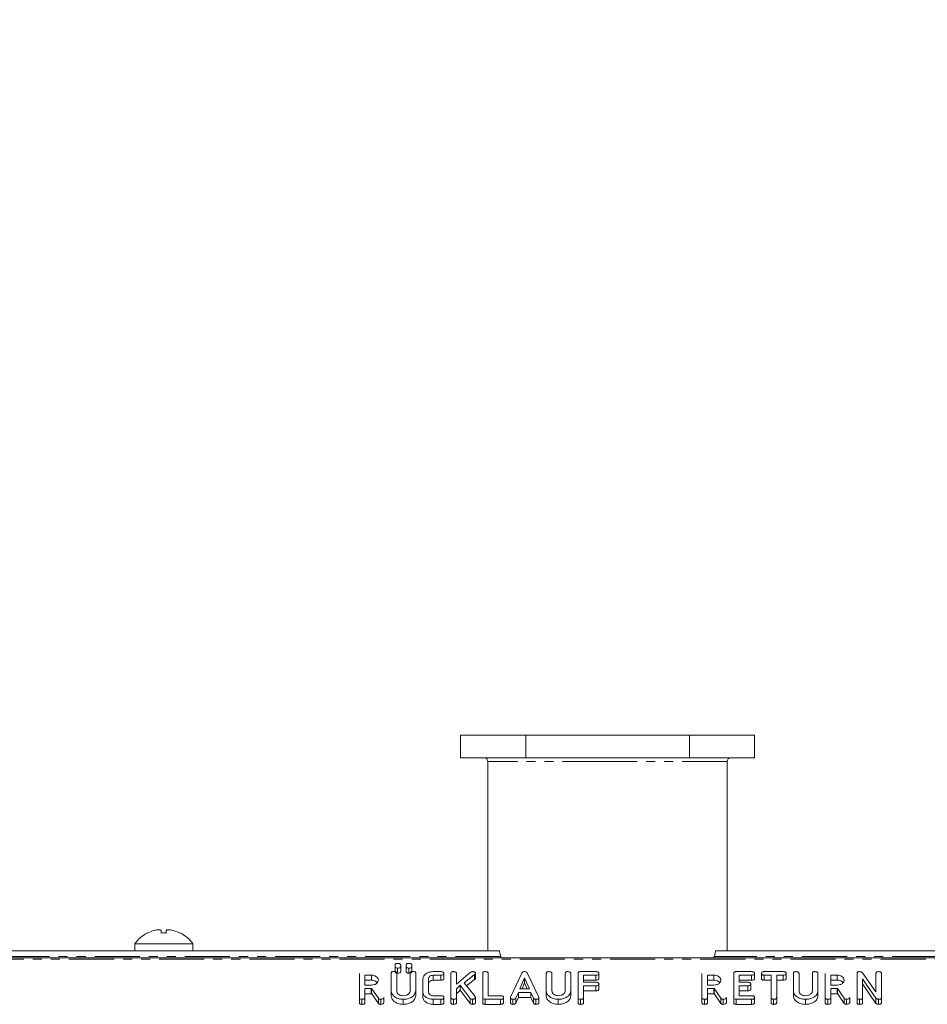
# Model space of a CAD drawing. Units: millimetres. Extents: x -1219 to 5851, y -1358 to -111.
# Drawn here: x 99 to 227, y -250 to -111 of the extents above; entities that cross this region are included whole.
import ezdxf

# ---------------------------------------------------------------- set-up
doc = ezdxf.new("R2010")
doc.units = ezdxf.units.MM
doc.linetypes.add('PHANTOM', pattern=[12.7, 6.35, -1.27, 1.27, -1.27, 1.27, -1.27])

msp = doc.modelspace()

# ---------------------------------------------------------------- linework, layer by layer
at = {"color": 7, "linetype": 'Continuous', "lineweight": 18}
for p, q in [((160.97, -211.99), (160.97, -215.19)), ((160.97, -211.99), (170.14, -211.99)), ((170.14, -211.99), (170.14, -215.19)), ((170.14, -211.99), (193.19, -211.99)), ((193.19, -211.99), (193.19, -215.19)), ((193.19, -211.99), (202.37, -211.99)), ((202.37, -215.19), (202.37, -211.99)), ((160.97, -215.19), (170.14, -215.19)), ((164.82, -215.69), (164.82, -242.34)), ((170.14, -215.19), (193.19, -215.19)), ((193.19, -215.19), (202.37, -215.19)), ((198.52, -242.34), (198.52, -215.69)), ((117.72, -239.51), (117.72, -239.51)), ((118.82, -239.84), (118.82, -239.51)), ((119.52, -239.84), (119.52, -239.51)), ((166.39, -242.34), (77.6, -242.34)), ((115.07, -241.34), (115.07, -242.34)), ((115.07, -241.34), (123.27, -241.34)), ((123.27, -242.34), (123.27, -241.34)), ((291.39, -242.34), (196.94, -242.34)), ((747.17, -243.34), (-8.83, -243.34)), ((151.74, -244.54), (151.74, -244.35)), ((151.74, -244.54), (151.74, -245.25)), ((152.1, -244.78), (152.1, -245.49)), ((152.53, -244.35), (152.53, -244.54)), ((152.53, -244.54), (152.53, -245.25)), ((153.32, -244.54), (153.32, -244.35)), ((153.32, -244.54), (153.32, -245.25)), ((153.67, -244.78), (153.67, -245.49)), ((154.1, -244.35), (154.1, -244.54)), ((154.1, -244.54), (154.1, -245.25)), ((157.1, -245.28), (158.18, -245.28)), ((177.87, -245.28), (180.02, -245.28)), ((199.79, -245.28), (201.94, -245.28)), ((203.71, -245.28), (206.4, -245.28)), ((146.72, -248.92), (146.72, -245.52)), ((148.4, -245.78), (147.5, -245.78)), ((147.5, -245.78), (147.5, -247.17)), ((148.4, -246.49), (147.5, -246.49)), ((148.4, -245.78), (148.4, -246.49)), ((151.19, -247.96), (151.19, -245.5)), ((151.98, -245.5), (151.98, -247.96)), ((153.87, -247.96), (153.87, -245.5)), ((154.65, -245.5), (154.65, -247.96)), ((155.67, -248.17), (155.67, -246.28)), ((156.46, -246.29), (156.46, -248.16)), ((158.18, -245.78), (157.1, -245.78)), ((157.1, -245.78), (157.1, -246.49)), ((158.18, -246.49), (157.1, -246.49)), ((158.18, -245.78), (158.18, -246.49)), ((158.61, -245.53), (158.61, -246.24)), ((159.6, -248.92), (159.6, -245.52)), ((160.39, -247.06), (162.38, -245.36)), ((160.39, -245.52), (160.39, -247.06)), ((162.95, -245.69), (161.46, -246.84)), ((162.95, -246.4), (161.81, -247.28)), ((162.95, -245.69), (162.95, -246.4)), ((163.07, -245.52), (163.07, -246.23)), ((164.08, -248.92), (164.08, -245.52)), ((164.87, -245.52), (164.87, -248.67)), ((168.01, -248.85), (169.61, -245.47)), ((169.99, -246.16), (169.32, -247.72)), ((170.66, -247.72), (169.99, -246.16)), ((169.99, -246.16), (169.99, -246.87)), ((170.36, -245.46), (171.97, -248.85)), ((173.04, -247.98), (173.04, -245.52)), ((173.82, -245.52), (173.82, -247.97)), ((175.71, -247.97), (175.71, -245.52)), ((176.49, -245.52), (176.49, -247.98)), ((177.52, -248.92), (177.52, -245.52)), ((180.02, -245.78), (178.3, -245.78)), ((178.3, -245.78), (178.3, -246.78)), ((180.02, -246.49), (178.3, -246.49)), ((180.02, -245.78), (180.02, -246.49)), ((180.45, -245.53), (180.45, -246.24)), ((194.96, -248.92), (194.96, -245.52)), ((196.65, -245.78), (195.74, -245.78)), ((195.74, -245.78), (195.74, -247.17)), ((196.65, -246.49), (195.74, -246.49)), ((196.65, -245.78), (196.65, -246.49)), ((199.44, -248.92), (199.44, -245.52)), ((201.94, -245.78), (200.22, -245.78)), ((200.22, -245.78), (200.22, -246.78)), ((201.94, -246.49), (200.22, -246.49)), ((201.94, -245.78), (201.94, -246.49)), ((202.37, -245.53), (202.37, -246.24)), ((203.36, -245.53), (203.36, -246.24)), ((204.7, -245.78), (203.71, -245.78)), ((203.71, -245.78), (203.71, -246.49)), ((204.7, -246.49), (203.71, -246.49)), ((204.7, -248.92), (204.7, -245.78)), ((206.4, -245.78), (205.49, -245.78)), ((205.49, -245.78), (205.49, -248.92)), ((206.4, -246.49), (205.49, -246.49)), ((206.4, -245.78), (206.4, -246.49)), ((206.83, -245.53), (206.83, -246.24)), ((207.84, -247.98), (207.84, -245.52)), ((208.63, -245.52), (208.63, -247.97)), ((210.52, -247.97), (210.52, -245.52)), ((211.3, -245.52), (211.3, -247.98)), ((212.32, -248.92), (212.32, -245.52)), ((214.01, -245.78), (213.11, -245.78)), ((213.11, -245.78), (213.11, -247.17)), ((214.01, -246.49), (213.11, -246.49)), ((214.01, -245.78), (214.01, -246.49)), ((216.8, -248.92), (216.8, -245.52)), ((217.59, -245.45), (219.47, -248.14)), ((219.47, -249.03), (217.59, -246.31)), ((217.59, -246.31), (217.59, -248.92)), ((219.47, -248.14), (219.47, -245.52)), ((220.26, -245.52), (220.26, -248.92)), ((147.5, -247.17), (148.4, -247.17)), ((148.39, -247.67), (147.5, -247.67)), ((147.5, -247.67), (147.5, -248.93)), ((149.39, -249.03), (148.44, -247.67)), ((148.44, -247.67), (148.44, -248.37)), ((151.19, -247.96), (151.19, -248.67)), ((154.65, -247.96), (154.65, -248.67)), ((160.93, -247.19), (160.39, -247.68)), ((160.39, -247.68), (160.39, -248.92)), ((160.93, -247.9), (160.39, -248.39)), ((162.34, -249.04), (160.93, -247.19)), ((160.93, -247.19), (160.93, -247.9)), ((162.34, -249.75), (160.93, -247.9)), ((161.46, -246.84), (163.01, -248.8)), ((169.32, -247.72), (170.66, -247.72)), ((169.99, -246.87), (169.62, -247.72)), ((170.36, -247.72), (169.99, -246.87)), ((173.04, -247.98), (173.04, -248.69)), ((176.49, -247.98), (176.49, -248.69)), ((178.3, -246.78), (180.02, -246.78)), ((180.02, -247.28), (178.3, -247.28)), ((178.3, -247.28), (178.3, -248.92)), ((180.02, -247.99), (178.3, -247.99)), ((180.02, -247.28), (180.02, -247.99)), ((180.45, -247.03), (180.45, -247.74)), ((195.74, -247.17), (196.65, -247.17)), ((196.63, -247.67), (195.74, -247.67)), ((195.74, -247.67), (195.74, -248.93)), ((197.64, -249.03), (196.68, -247.67)), ((196.68, -247.67), (196.68, -248.37)), ((200.22, -246.78), (201.41, -246.78)), ((201.41, -247.28), (200.22, -247.28)), ((200.22, -247.28), (200.22, -248.67)), ((201.41, -247.99), (200.22, -247.99)), ((201.41, -247.28), (201.41, -247.99)), ((201.83, -247.03), (201.83, -247.74)), ((207.84, -247.98), (207.84, -248.69)), ((211.3, -247.98), (211.3, -248.69)), ((213.11, -247.17), (214.01, -247.17)), ((214, -247.67), (213.11, -247.67)), ((213.11, -247.67), (213.11, -248.93)), ((215, -249.03), (214.05, -247.67)), ((214.05, -247.67), (214.05, -248.37)), ((219.47, -249.74), (217.59, -247.01)), ((146.72, -248.92), (146.72, -249.63)), ((147.07, -249.17), (147.07, -249.88)), ((148.39, -248.38), (147.5, -248.38)), ((147.5, -248.93), (147.5, -249.63)), ((149.39, -249.74), (148.44, -248.37)), ((149.39, -249.03), (149.39, -249.74)), ((149.73, -249.17), (149.73, -249.88)), ((150.17, -248.92), (150.17, -249.63)), ((152.88, -249.17), (152.88, -249.88)), ((155.67, -248.17), (155.67, -248.88)), ((157.1, -248.67), (158.18, -248.67)), ((157.1, -249.17), (157.1, -249.88)), ((158.18, -249.17), (157.1, -249.17)), ((158.18, -249.17), (158.18, -249.88)), ((158.61, -248.92), (158.61, -249.63)), ((159.6, -248.92), (159.6, -249.63)), ((159.95, -249.17), (159.95, -249.88)), ((160.39, -248.92), (160.39, -249.63)), ((162.34, -249.04), (162.34, -249.75)), ((162.64, -249.17), (162.64, -249.88)), ((163.07, -248.92), (163.07, -249.63)), ((164.08, -248.92), (164.08, -249.63)), ((166.59, -249.17), (164.43, -249.17)), ((164.43, -249.17), (164.43, -249.88)), ((164.87, -248.67), (166.59, -248.67)), ((166.59, -249.17), (166.59, -249.88)), ((167.01, -248.92), (167.01, -249.63)), ((167.99, -248.92), (167.99, -249.63)), ((168.34, -249.17), (168.34, -249.88)), ((169.11, -248.22), (168.75, -249)), ((169.11, -248.93), (168.75, -249.71)), ((168.75, -249), (168.75, -249.71)), ((170.86, -248.22), (169.11, -248.22)), ((169.11, -248.22), (169.11, -248.93)), ((170.86, -248.93), (169.11, -248.93)), ((171.23, -249), (170.86, -248.22)), ((170.86, -248.22), (170.86, -248.93)), ((171.23, -249.71), (170.86, -248.93)), ((171.23, -249), (171.23, -249.71)), ((171.56, -249.17), (171.56, -249.88)), ((171.99, -248.92), (171.99, -249.63)), ((174.73, -249.17), (174.73, -249.88)), ((177.52, -248.92), (177.52, -249.63)), ((177.87, -249.17), (177.87, -249.88)), ((178.3, -248.92), (178.3, -249.63)), ((194.96, -248.92), (194.96, -249.63)), ((195.31, -249.17), (195.31, -249.88)), ((196.63, -248.38), (195.74, -248.38)), ((195.74, -248.93), (195.74, -249.63)), ((197.64, -249.74), (196.68, -248.37)), ((197.64, -249.03), (197.64, -249.74)), ((197.97, -249.17), (197.97, -249.88)), ((198.42, -248.92), (198.42, -249.63)), ((199.44, -248.92), (199.44, -249.63)), ((199.79, -249.17), (199.79, -249.88)), ((201.94, -249.17), (199.79, -249.17)), ((200.22, -248.67), (201.94, -248.67)), ((201.94, -249.17), (201.94, -249.88)), ((202.37, -248.92), (202.37, -249.63)), ((204.7, -248.92), (204.7, -249.63)), ((205.05, -249.17), (205.05, -249.88)), ((205.49, -248.92), (205.49, -249.63)), ((209.53, -249.17), (209.53, -249.88)), ((212.32, -248.92), (212.32, -249.63)), ((212.68, -249.17), (212.68, -249.88)), ((214, -248.38), (213.11, -248.38)), ((213.11, -248.93), (213.11, -249.63)), ((215, -249.74), (214.05, -248.37)), ((215, -249.03), (215, -249.74)), ((215.33, -249.17), (215.33, -249.88)), ((215.78, -248.92), (215.78, -249.63)), ((216.8, -248.92), (216.8, -249.63)), ((217.15, -249.17), (217.15, -249.88)), ((217.59, -248.92), (217.59, -249.63)), ((219.47, -249.03), (219.47, -249.74)), ((219.81, -249.17), (219.81, -249.88)), ((220.26, -248.92), (220.26, -249.63)), ((158.18, -249.88), (157.1, -249.88)), ((166.59, -249.88), (164.43, -249.88)), ((201.94, -249.88), (199.79, -249.88))]:
    msp.add_line(p, q, dxfattribs=at)
at = {"color": 8, "linetype": 'PHANTOM', "lineweight": 18}
for p, q in [((181.67, -215.69), (164.82, -215.69)), ((198.52, -215.69), (181.67, -215.69)), ((747.17, -243.51), (-8.83, -243.51)), ((166.59, -243.14), (77.45, -243.14)), ((291.59, -243.14), (196.74, -243.14)), ((148.39, -247.67), (148.39, -248.38)), ((196.63, -247.67), (196.63, -248.38)), ((214, -247.67), (214, -248.38))]:
    msp.add_line(p, q, dxfattribs=at)
at = {"color": 7, "linetype": 'Continuous', "lineweight": 18, "flags": 128}
msp.add_lwpolyline([(116.86, -239.83), (116.86, -239.83), (116.86, -239.84), (116.86, -239.84), (116.87, -239.84)], dxfattribs=at)
at = {"color": 7, "linetype": 'Continuous', "lineweight": 18}
for centre, radius, start, end in [((164.32, -215.69), 0.5, 0, 90), ((199.02, -215.69), 0.5, 90, 180), ((119.17, -244.41), 5.11, 106.4047, 116.7111), ((119.17, -244.41), 5.11, 63.2889, 73.4421), ((119.17, -244.41), 5.12, 116.7307, 143.1301), ((119.17, -246.02), 6.19, 86.6893, 93.1866), ((122.18, -240.34), 0.873, 144.5463, 145.3429), ((119.17, -244.41), 5.13, 36.8699, 63.2693)]:
    msp.add_arc(centre, radius, start, end, dxfattribs=at)
for points, knots in [([(118.82, -239.51), (118.81, -239.48), (118.77, -239.41), (118.59, -239.37), (118.31, -239.38), (118.01, -239.43), (117.81, -239.48), (117.72, -239.51)], [0, 0, 0, 0, 0.208792, 0.42973, 0.640115, 0.846544, 1, 1, 1, 1]), ([(120.62, -239.51), (120.51, -239.48), (120.27, -239.42), (119.94, -239.37), (119.69, -239.38), (119.55, -239.43), (119.53, -239.49), (119.52, -239.51)], [0, 0, 0, 0, 0.2087, 0.4296667, 0.640003, 0.8463463, 1, 1, 1, 1]), ([(166.39, -242.34), (166.41, -242.35), (166.44, -242.37), (166.49, -242.56), (166.54, -242.82), (166.58, -243.03), (166.59, -243.14)], [0, 0, 0, 0, 0.250003, 0.500003, 0.75, 1, 1, 1, 1]), ([(196.74, -243.14), (196.75, -243.03), (196.79, -242.82), (196.84, -242.56), (196.89, -242.37), (196.92, -242.35), (196.94, -242.34)], [0, 0, 0, 0, 0.2500003, 0.4999966, 0.7499974, 1, 1, 1, 1]), ([(166.59, -243.14), (166.61, -243.16), (166.65, -243.21), (166.7, -243.28), (166.75, -243.33), (166.79, -243.33), (166.8, -243.34)], [0, 0, 0, 0, 0.249984, 0.499957, 0.749936, 1, 1, 1, 1]), ([(196.53, -243.34), (196.54, -243.33), (196.58, -243.33), (196.63, -243.28), (196.68, -243.21), (196.72, -243.16), (196.74, -243.14)], [0, 0, 0, 0, 0.2499981, 0.4999985, 0.7499943, 1, 1, 1, 1]), ([(151.19, -245.5), (151.2, -245.46), (151.2, -245.38), (151.29, -245.29), (151.42, -245.26), (151.51, -245.25), (151.55, -245.25)], [0, 0, 0, 0, 0.280642, 0.558736, 0.779186, 1, 1, 1, 1]), ([(151.55, -245.25), (151.61, -245.25), (151.72, -245.26), (151.88, -245.3), (151.97, -245.4), (151.98, -245.46), (151.98, -245.5)], [0, 0, 0, 0, 0.280906, 0.560244, 0.779613, 1, 1, 1, 1]), ([(151.74, -244.35), (151.75, -244.32), (151.75, -244.24), (151.85, -244.15), (151.97, -244.12), (152.06, -244.11), (152.1, -244.11)], [0, 0, 0, 0, 0.280667, 0.558457, 0.778977, 1, 1, 1, 1]), ([(152.1, -244.78), (152.04, -244.78), (151.94, -244.77), (151.81, -244.72), (151.75, -244.63), (151.75, -244.57), (151.74, -244.54)], [0, 0, 0, 0, 0.280666, 0.558891, 0.778995, 1, 1, 1, 1]), ([(152.1, -245.49), (152.04, -245.48), (151.94, -245.48), (151.81, -245.42), (151.75, -245.33), (151.75, -245.28), (151.74, -245.25)], [0, 0, 0, 0, 0.280666, 0.558895, 0.778999, 1, 1, 1, 1]), ([(152.1, -244.11), (152.16, -244.11), (152.27, -244.12), (152.43, -244.16), (152.52, -244.26), (152.53, -244.32), (152.53, -244.35)], [0, 0, 0, 0, 0.281101, 0.560626, 0.779837, 1, 1, 1, 1]), ([(152.53, -244.54), (152.53, -244.57), (152.52, -244.62), (152.47, -244.7), (152.32, -244.77), (152.19, -244.78), (152.1, -244.78)], [0, 0, 0, 0, 0.187111, 0.374041, 0.561094, 1, 1, 1, 1]), ([(152.53, -245.25), (152.53, -245.27), (152.52, -245.33), (152.47, -245.41), (152.32, -245.48), (152.19, -245.48), (152.1, -245.49)], [0, 0, 0, 0, 0.187114, 0.374041, 0.561096, 1, 1, 1, 1]), ([(153.32, -244.35), (153.32, -244.32), (153.32, -244.24), (153.42, -244.15), (153.54, -244.12), (153.63, -244.11), (153.67, -244.11)], [0, 0, 0, 0, 0.280656, 0.55845, 0.778973, 1, 1, 1, 1]), ([(153.67, -244.78), (153.62, -244.78), (153.51, -244.77), (153.38, -244.72), (153.32, -244.63), (153.32, -244.57), (153.32, -244.54)], [0, 0, 0, 0, 0.280568, 0.558891, 0.779001, 1, 1, 1, 1]), ([(153.67, -245.49), (153.62, -245.48), (153.51, -245.48), (153.38, -245.42), (153.32, -245.33), (153.32, -245.28), (153.32, -245.25)], [0, 0, 0, 0, 0.280569, 0.558894, 0.779005, 1, 1, 1, 1]), ([(153.67, -244.11), (153.73, -244.11), (153.84, -244.12), (154, -244.16), (154.09, -244.26), (154.1, -244.32), (154.1, -244.35)], [0, 0, 0, 0, 0.2810972, 0.5606173, 0.7798254, 1, 1, 1, 1]), ([(154.1, -244.54), (154.1, -244.57), (154.09, -244.62), (154.04, -244.7), (153.9, -244.77), (153.76, -244.78), (153.67, -244.78)], [0, 0, 0, 0, 0.187117, 0.374042, 0.561014, 1, 1, 1, 1]), ([(154.1, -245.25), (154.1, -245.27), (154.09, -245.33), (154.04, -245.41), (153.9, -245.48), (153.76, -245.48), (153.67, -245.49)], [0, 0, 0, 0, 0.187121, 0.374042, 0.561015, 1, 1, 1, 1]), ([(153.87, -245.5), (153.87, -245.46), (153.87, -245.38), (153.96, -245.29), (154.09, -245.26), (154.18, -245.25), (154.22, -245.25)], [0, 0, 0, 0, 0.280651, 0.558818, 0.779179, 1, 1, 1, 1]), ([(154.22, -245.25), (154.28, -245.25), (154.4, -245.26), (154.55, -245.3), (154.64, -245.4), (154.65, -245.46), (154.65, -245.5)], [0, 0, 0, 0, 0.280998, 0.560248, 0.779615, 1, 1, 1, 1]), ([(155.67, -246.28), (155.7, -246.13), (155.75, -245.83), (156.14, -245.51), (156.61, -245.31), (156.94, -245.29), (157.1, -245.28)], [0, 0, 0, 0, 0.279441, 0.559191, 0.779575, 1, 1, 1, 1]), ([(158.18, -245.28), (158.24, -245.28), (158.36, -245.28), (158.51, -245.34), (158.6, -245.43), (158.6, -245.5), (158.61, -245.53)], [0, 0, 0, 0, 0.280988, 0.560105, 0.779639, 1, 1, 1, 1]), ([(159.6, -245.52), (159.6, -245.49), (159.61, -245.41), (159.7, -245.32), (159.83, -245.28), (159.91, -245.28), (159.95, -245.28)], [0, 0, 0, 0, 0.280706, 0.558482, 0.779111, 1, 1, 1, 1]), ([(159.95, -245.28), (160.01, -245.28), (160.13, -245.29), (160.29, -245.33), (160.38, -245.43), (160.38, -245.49), (160.39, -245.52)], [0, 0, 0, 0, 0.280978, 0.560434, 0.779786, 1, 1, 1, 1]), ([(162.38, -245.36), (162.42, -245.34), (162.5, -245.29), (162.6, -245.28), (162.64, -245.28)], [0, 0, 0, 0, 0.559246, 1, 1, 1, 1]), ([(162.64, -245.28), (162.7, -245.28), (162.82, -245.29), (162.98, -245.33), (163.06, -245.43), (163.07, -245.49), (163.07, -245.52)], [0, 0, 0, 0, 0.28095, 0.560273, 0.779794, 1, 1, 1, 1]), ([(164.08, -245.52), (164.08, -245.49), (164.09, -245.41), (164.18, -245.32), (164.31, -245.28), (164.39, -245.28), (164.43, -245.28)], [0, 0, 0, 0, 0.280706, 0.558482, 0.779111, 1, 1, 1, 1]), ([(164.43, -245.28), (164.49, -245.28), (164.61, -245.29), (164.77, -245.33), (164.86, -245.42), (164.86, -245.49), (164.87, -245.52)], [0, 0, 0, 0, 0.280949, 0.560387, 0.779757, 1, 1, 1, 1]), ([(169.61, -245.47), (169.63, -245.44), (169.66, -245.38), (169.74, -245.32), (169.85, -245.28), (169.92, -245.28), (169.95, -245.28)], [0, 0, 0, 0, 0.280393, 0.559983, 0.780046, 1, 1, 1, 1]), ([(169.95, -245.28), (170, -245.28), (170.1, -245.28), (170.23, -245.32), (170.32, -245.39), (170.35, -245.44), (170.36, -245.46)], [0, 0, 0, 0, 0.28039, 0.560054, 0.779875, 1, 1, 1, 1]), ([(173.04, -245.52), (173.04, -245.49), (173.05, -245.41), (173.14, -245.32), (173.27, -245.28), (173.35, -245.28), (173.39, -245.28)], [0, 0, 0, 0, 0.280706, 0.558482, 0.779111, 1, 1, 1, 1]), ([(173.39, -245.28), (173.45, -245.28), (173.57, -245.29), (173.72, -245.33), (173.81, -245.42), (173.82, -245.49), (173.82, -245.52)], [0, 0, 0, 0, 0.280958, 0.56032, 0.77975, 1, 1, 1, 1]), ([(175.71, -245.52), (175.71, -245.49), (175.72, -245.41), (175.81, -245.32), (175.94, -245.28), (176.02, -245.28), (176.06, -245.28)], [0, 0, 0, 0, 0.280672, 0.558548, 0.779135, 1, 1, 1, 1]), ([(176.06, -245.28), (176.12, -245.28), (176.24, -245.29), (176.4, -245.33), (176.48, -245.43), (176.49, -245.49), (176.49, -245.52)], [0, 0, 0, 0, 0.280978, 0.560434, 0.779786, 1, 1, 1, 1]), ([(177.52, -245.52), (177.52, -245.49), (177.52, -245.41), (177.61, -245.32), (177.74, -245.28), (177.83, -245.28), (177.87, -245.28)], [0, 0, 0, 0, 0.280706, 0.558482, 0.779111, 1, 1, 1, 1]), ([(180.02, -245.28), (180.08, -245.28), (180.2, -245.28), (180.36, -245.34), (180.44, -245.43), (180.44, -245.5), (180.45, -245.53)], [0, 0, 0, 0, 0.280979, 0.560171, 0.779647, 1, 1, 1, 1]), ([(199.44, -245.52), (199.44, -245.49), (199.45, -245.41), (199.54, -245.32), (199.67, -245.28), (199.75, -245.28), (199.79, -245.28)], [0, 0, 0, 0, 0.280674, 0.558498, 0.779018, 1, 1, 1, 1]), ([(201.94, -245.28), (202, -245.28), (202.12, -245.28), (202.28, -245.34), (202.36, -245.43), (202.37, -245.5), (202.37, -245.53)], [0, 0, 0, 0, 0.280988, 0.560105, 0.779639, 1, 1, 1, 1]), ([(203.36, -245.53), (203.36, -245.49), (203.37, -245.42), (203.45, -245.32), (203.58, -245.28), (203.66, -245.28), (203.71, -245.28)], [0, 0, 0, 0, 0.280637, 0.55891, 0.77912, 1, 1, 1, 1]), ([(206.4, -245.28), (206.46, -245.28), (206.58, -245.28), (206.74, -245.34), (206.82, -245.43), (206.83, -245.5), (206.83, -245.53)], [0, 0, 0, 0, 0.280971, 0.560157, 0.779652, 1, 1, 1, 1]), ([(207.84, -245.52), (207.85, -245.49), (207.85, -245.41), (207.94, -245.32), (208.07, -245.28), (208.16, -245.28), (208.2, -245.28)], [0, 0, 0, 0, 0.280691, 0.558492, 0.779116, 1, 1, 1, 1]), ([(208.2, -245.28), (208.26, -245.28), (208.37, -245.29), (208.53, -245.33), (208.62, -245.42), (208.63, -245.49), (208.63, -245.52)], [0, 0, 0, 0, 0.2809077, 0.5603514, 0.7797525, 1, 1, 1, 1]), ([(210.52, -245.52), (210.52, -245.49), (210.52, -245.41), (210.62, -245.32), (210.74, -245.28), (210.83, -245.28), (210.87, -245.28)], [0, 0, 0, 0, 0.280647, 0.558514, 0.779143, 1, 1, 1, 1]), ([(210.87, -245.28), (210.93, -245.28), (211.04, -245.29), (211.2, -245.33), (211.29, -245.43), (211.3, -245.49), (211.3, -245.52)], [0, 0, 0, 0, 0.28094, 0.560405, 0.779764, 1, 1, 1, 1]), ([(216.8, -245.52), (216.8, -245.49), (216.81, -245.41), (216.91, -245.32), (217.04, -245.28), (217.12, -245.28), (217.17, -245.28)], [0, 0, 0, 0, 0.280631, 0.558197, 0.778972, 1, 1, 1, 1]), ([(217.17, -245.28), (217.21, -245.28), (217.31, -245.29), (217.47, -245.34), (217.54, -245.41), (217.59, -245.45)], [0, 0, 0, 0, 0.280577, 0.561308, 1, 1, 1, 1]), ([(219.47, -245.52), (219.48, -245.49), (219.48, -245.41), (219.57, -245.32), (219.7, -245.28), (219.78, -245.28), (219.83, -245.28)], [0, 0, 0, 0, 0.280691, 0.558492, 0.779116, 1, 1, 1, 1]), ([(219.83, -245.28), (219.88, -245.28), (220, -245.29), (220.16, -245.33), (220.25, -245.43), (220.25, -245.49), (220.26, -245.52)], [0, 0, 0, 0, 0.28094, 0.560405, 0.779764, 1, 1, 1, 1]), ([(149.39, -246.47), (149.37, -246.37), (149.34, -246.17), (149.07, -245.94), (148.75, -245.8), (148.52, -245.79), (148.4, -245.78)], [0, 0, 0, 0, 0.2796524, 0.5593221, 0.7795028, 1, 1, 1, 1]), ([(148.4, -247.17), (148.55, -247.16), (148.84, -247.13), (149.16, -246.94), (149.36, -246.72), (149.38, -246.55), (149.39, -246.47)], [0, 0, 0, 0, 0.279697, 0.559356, 0.779537, 1, 1, 1, 1]), ([(149.24, -246.83), (149.17, -246.76), (149.05, -246.63), (148.74, -246.51), (148.52, -246.49), (148.4, -246.49)], [0, 0, 0, 0, 0.32844, 0.66398, 1, 1, 1, 1]), ([(157.1, -245.78), (157.01, -245.79), (156.8, -245.81), (156.59, -245.95), (156.47, -246.12), (156.46, -246.23), (156.46, -246.29)], [0, 0, 0, 0, 0.278817, 0.558893, 0.779359, 1, 1, 1, 1]), ([(157.1, -246.49), (157.01, -246.5), (156.8, -246.52), (156.59, -246.66), (156.47, -246.83), (156.46, -246.94), (156.46, -246.99)], [0, 0, 0, 0, 0.278817, 0.558895, 0.779359, 1, 1, 1, 1]), ([(158.61, -245.53), (158.6, -245.56), (158.6, -245.61), (158.55, -245.69), (158.41, -245.77), (158.27, -245.78), (158.18, -245.78)], [0, 0, 0, 0, 0.18743, 0.374587, 0.561349, 1, 1, 1, 1]), ([(158.61, -246.24), (158.6, -246.26), (158.6, -246.32), (158.55, -246.4), (158.41, -246.48), (158.27, -246.48), (158.18, -246.49)], [0, 0, 0, 0, 0.187431, 0.374587, 0.561349, 1, 1, 1, 1]), ([(163.07, -245.52), (163.06, -245.56), (163.04, -245.62), (162.98, -245.67), (162.95, -245.69)], [0, 0, 0, 0, 0.557672, 1, 1, 1, 1]), ([(163.07, -246.23), (163.06, -246.27), (163.04, -246.33), (162.98, -246.38), (162.95, -246.4)], [0, 0, 0, 0, 0.557673, 1, 1, 1, 1]), ([(180.45, -245.53), (180.45, -245.56), (180.44, -245.61), (180.39, -245.69), (180.25, -245.77), (180.12, -245.78), (180.02, -245.78)], [0, 0, 0, 0, 0.187413, 0.374606, 0.561362, 1, 1, 1, 1]), ([(180.45, -246.24), (180.45, -246.26), (180.44, -246.32), (180.39, -246.4), (180.25, -246.48), (180.12, -246.48), (180.02, -246.49)], [0, 0, 0, 0, 0.187414, 0.374607, 0.561363, 1, 1, 1, 1]), ([(197.63, -246.47), (197.61, -246.37), (197.58, -246.17), (197.31, -245.94), (196.99, -245.8), (196.76, -245.79), (196.65, -245.78)], [0, 0, 0, 0, 0.279656, 0.559354, 0.779538, 1, 1, 1, 1]), ([(196.65, -247.17), (196.79, -247.16), (197.08, -247.13), (197.4, -246.94), (197.6, -246.72), (197.62, -246.55), (197.63, -246.47)], [0, 0, 0, 0, 0.279697, 0.559356, 0.779537, 1, 1, 1, 1]), ([(197.48, -246.83), (197.42, -246.76), (197.29, -246.63), (196.99, -246.51), (196.76, -246.49), (196.65, -246.49)], [0, 0, 0, 0, 0.328483, 0.664031, 1, 1, 1, 1]), ([(202.37, -245.53), (202.37, -245.56), (202.36, -245.61), (202.31, -245.69), (202.17, -245.77), (202.04, -245.78), (201.94, -245.78)], [0, 0, 0, 0, 0.187436, 0.37464, 0.561335, 1, 1, 1, 1]), ([(202.37, -246.24), (202.37, -246.26), (202.36, -246.32), (202.31, -246.4), (202.17, -246.48), (202.04, -246.48), (201.94, -246.49)], [0, 0, 0, 0, 0.187436, 0.374641, 0.561336, 1, 1, 1, 1]), ([(203.71, -245.78), (203.65, -245.78), (203.55, -245.77), (203.42, -245.71), (203.36, -245.62), (203.36, -245.56), (203.36, -245.53)], [0, 0, 0, 0, 0.28064, 0.55875, 0.779191, 1, 1, 1, 1]), ([(203.71, -246.49), (203.65, -246.48), (203.55, -246.48), (203.42, -246.42), (203.36, -246.32), (203.36, -246.27), (203.36, -246.24)], [0, 0, 0, 0, 0.280639, 0.55875, 0.779191, 1, 1, 1, 1]), ([(206.83, -245.53), (206.83, -245.56), (206.82, -245.61), (206.77, -245.69), (206.63, -245.77), (206.5, -245.78), (206.4, -245.78)], [0, 0, 0, 0, 0.187425, 0.374596, 0.561316, 1, 1, 1, 1]), ([(206.83, -246.24), (206.83, -246.26), (206.82, -246.32), (206.77, -246.4), (206.63, -246.48), (206.5, -246.48), (206.4, -246.49)], [0, 0, 0, 0, 0.187425, 0.374597, 0.561316, 1, 1, 1, 1]), ([(214.99, -246.47), (214.98, -246.37), (214.94, -246.17), (214.68, -245.94), (214.35, -245.8), (214.13, -245.79), (214.01, -245.78)], [0, 0, 0, 0, 0.279653, 0.559351, 0.779518, 1, 1, 1, 1]), ([(214.01, -247.17), (214.16, -247.16), (214.45, -247.13), (214.77, -246.94), (214.96, -246.72), (214.98, -246.55), (214.99, -246.47)], [0, 0, 0, 0, 0.279679, 0.559356, 0.779538, 1, 1, 1, 1]), ([(214.84, -246.83), (214.78, -246.76), (214.66, -246.63), (214.35, -246.51), (214.12, -246.49), (214.01, -246.49)], [0, 0, 0, 0, 0.328482, 0.664003, 1, 1, 1, 1]), ([(148.44, -247.67), (148.44, -247.67), (148.42, -247.67), (148.41, -247.67), (148.39, -247.67)], [0, 0, 0, 0, 0.124676, 1, 1, 1, 1]), ([(152.88, -249.17), (152.63, -249.15), (152.13, -249.1), (151.59, -248.77), (151.25, -248.38), (151.21, -248.1), (151.19, -247.96)], [0, 0, 0, 0, 0.279501, 0.559301, 0.779605, 1, 1, 1, 1]), ([(151.98, -247.96), (151.99, -248.06), (152.01, -248.26), (152.25, -248.49), (152.55, -248.64), (152.77, -248.66), (152.88, -248.67)], [0, 0, 0, 0, 0.280296, 0.559611, 0.779849, 1, 1, 1, 1]), ([(154.65, -247.96), (154.62, -248.14), (154.55, -248.51), (154.06, -248.9), (153.49, -249.13), (153.08, -249.16), (152.88, -249.17)], [0, 0, 0, 0, 0.2792037, 0.5591718, 0.7794686, 1, 1, 1, 1]), ([(152.88, -248.67), (153.03, -248.66), (153.32, -248.63), (153.64, -248.44), (153.84, -248.21), (153.86, -248.05), (153.87, -247.96)], [0, 0, 0, 0, 0.279706, 0.559284, 0.779493, 1, 1, 1, 1]), ([(174.73, -249.17), (174.48, -249.15), (173.98, -249.11), (173.43, -248.78), (173.09, -248.39), (173.05, -248.12), (173.04, -247.98)], [0, 0, 0, 0, 0.279633, 0.559363, 0.779616, 1, 1, 1, 1]), ([(173.82, -247.97), (173.83, -248.07), (173.86, -248.27), (174.1, -248.5), (174.4, -248.64), (174.62, -248.66), (174.73, -248.67)], [0, 0, 0, 0, 0.280202, 0.559609, 0.779917, 1, 1, 1, 1]), ([(174.73, -248.67), (174.87, -248.66), (175.16, -248.63), (175.48, -248.44), (175.68, -248.21), (175.7, -248.05), (175.71, -247.97)], [0, 0, 0, 0, 0.279685, 0.559295, 0.779503, 1, 1, 1, 1]), ([(176.49, -247.98), (176.46, -248.16), (176.39, -248.52), (175.9, -248.91), (175.33, -249.14), (174.93, -249.16), (174.73, -249.17)], [0, 0, 0, 0, 0.279195, 0.559106, 0.77943, 1, 1, 1, 1]), ([(180.02, -246.78), (180.08, -246.78), (180.2, -246.78), (180.36, -246.84), (180.44, -246.93), (180.44, -247), (180.45, -247.03)], [0, 0, 0, 0, 0.28098, 0.560173, 0.77965, 1, 1, 1, 1]), ([(180.45, -247.03), (180.45, -247.06), (180.44, -247.11), (180.39, -247.19), (180.25, -247.27), (180.12, -247.28), (180.02, -247.28)], [0, 0, 0, 0, 0.187413, 0.374606, 0.561364, 1, 1, 1, 1]), ([(180.45, -247.74), (180.45, -247.76), (180.44, -247.82), (180.39, -247.9), (180.25, -247.98), (180.12, -247.98), (180.02, -247.99)], [0, 0, 0, 0, 0.187414, 0.374607, 0.561363, 1, 1, 1, 1]), ([(196.68, -247.67), (196.68, -247.67), (196.67, -247.67), (196.65, -247.67), (196.63, -247.67)], [0, 0, 0, 0, 0.125888, 1, 1, 1, 1]), ([(201.41, -246.78), (201.47, -246.78), (201.58, -246.79), (201.74, -246.84), (201.82, -246.93), (201.83, -247), (201.83, -247.03)], [0, 0, 0, 0, 0.280951, 0.559905, 0.77963, 1, 1, 1, 1]), ([(201.83, -247.03), (201.83, -247.06), (201.83, -247.11), (201.77, -247.19), (201.64, -247.27), (201.5, -247.28), (201.41, -247.28)], [0, 0, 0, 0, 0.187442, 0.374684, 0.561181, 1, 1, 1, 1]), ([(201.83, -247.74), (201.83, -247.76), (201.83, -247.82), (201.77, -247.9), (201.64, -247.98), (201.5, -247.98), (201.41, -247.99)], [0, 0, 0, 0, 0.187439, 0.374678, 0.561179, 1, 1, 1, 1]), ([(209.53, -249.17), (209.28, -249.15), (208.79, -249.11), (208.24, -248.78), (207.9, -248.39), (207.86, -248.12), (207.84, -247.98)], [0, 0, 0, 0, 0.279612, 0.559362, 0.779617, 1, 1, 1, 1]), ([(208.63, -247.97), (208.64, -248.07), (208.67, -248.27), (208.9, -248.5), (209.2, -248.64), (209.42, -248.66), (209.53, -248.67)], [0, 0, 0, 0, 0.280202, 0.559624, 0.779934, 1, 1, 1, 1]), ([(209.53, -248.67), (209.68, -248.66), (209.97, -248.63), (210.29, -248.44), (210.49, -248.21), (210.51, -248.05), (210.52, -247.97)], [0, 0, 0, 0, 0.2796779, 0.5593116, 0.7795053, 1, 1, 1, 1]), ([(211.3, -247.98), (211.27, -248.16), (211.2, -248.52), (210.71, -248.91), (210.13, -249.14), (209.73, -249.16), (209.53, -249.17)], [0, 0, 0, 0, 0.279194, 0.559093, 0.779433, 1, 1, 1, 1]), ([(214.05, -247.67), (214.05, -247.67), (214.03, -247.67), (214.01, -247.67), (214, -247.67)], [0, 0, 0, 0, 0.125282, 1, 1, 1, 1]), ([(147.07, -249.17), (147.02, -249.17), (146.91, -249.16), (146.78, -249.1), (146.72, -249.01), (146.72, -248.95), (146.72, -248.92)], [0, 0, 0, 0, 0.2805889, 0.5588391, 0.7789295, 1, 1, 1, 1]), ([(147.5, -248.93), (147.5, -248.95), (147.49, -249.01), (147.44, -249.09), (147.3, -249.16), (147.16, -249.17), (147.07, -249.17)], [0, 0, 0, 0, 0.1870009, 0.3739289, 0.5611072, 1, 1, 1, 1]), ([(148.44, -248.37), (148.44, -248.37), (148.42, -248.38), (148.41, -248.38), (148.39, -248.38)], [0, 0, 0, 0, 0.12468, 1, 1, 1, 1]), ([(149.73, -249.17), (149.69, -249.17), (149.61, -249.16), (149.48, -249.13), (149.43, -249.07), (149.39, -249.03)], [0, 0, 0, 0, 0.280767, 0.561673, 1, 1, 1, 1]), ([(150.17, -248.92), (150.16, -248.96), (150.13, -249.04), (149.97, -249.15), (149.82, -249.16), (149.73, -249.17)], [0, 0, 0, 0, 0.278469, 0.560337, 1, 1, 1, 1]), ([(152.88, -249.88), (152.63, -249.85), (152.13, -249.81), (151.59, -249.48), (151.25, -249.09), (151.21, -248.81), (151.19, -248.67)], [0, 0, 0, 0, 0.279501, 0.559301, 0.779606, 1, 1, 1, 1]), ([(154.65, -248.67), (154.62, -248.85), (154.55, -249.21), (154.06, -249.6), (153.49, -249.84), (153.08, -249.86), (152.88, -249.88)], [0, 0, 0, 0, 0.279204, 0.559172, 0.779468, 1, 1, 1, 1]), ([(157.1, -249.17), (156.9, -249.15), (156.48, -249.12), (156.01, -248.85), (155.72, -248.52), (155.69, -248.29), (155.67, -248.17)], [0, 0, 0, 0, 0.279633, 0.559439, 0.779712, 1, 1, 1, 1]), ([(157.1, -249.88), (156.9, -249.86), (156.48, -249.82), (156.01, -249.55), (155.72, -249.23), (155.69, -248.99), (155.67, -248.88)], [0, 0, 0, 0, 0.279633, 0.559441, 0.779712, 1, 1, 1, 1]), ([(156.46, -248.16), (156.47, -248.23), (156.48, -248.38), (156.65, -248.54), (156.87, -248.65), (157.03, -248.66), (157.1, -248.67)], [0, 0, 0, 0, 0.280097, 0.559558, 0.78002, 1, 1, 1, 1]), ([(158.18, -248.67), (158.24, -248.67), (158.36, -248.67), (158.51, -248.72), (158.6, -248.82), (158.6, -248.89), (158.61, -248.92)], [0, 0, 0, 0, 0.280987, 0.560103, 0.77964, 1, 1, 1, 1]), ([(158.61, -248.92), (158.6, -248.95), (158.6, -249), (158.55, -249.08), (158.41, -249.16), (158.27, -249.16), (158.18, -249.17)], [0, 0, 0, 0, 0.187431, 0.374587, 0.561349, 1, 1, 1, 1]), ([(159.95, -249.17), (159.9, -249.17), (159.8, -249.16), (159.66, -249.1), (159.61, -249.01), (159.6, -248.95), (159.6, -248.92)], [0, 0, 0, 0, 0.28051, 0.558786, 0.778897, 1, 1, 1, 1]), ([(160.39, -248.92), (160.38, -248.95), (160.38, -249.01), (160.33, -249.08), (160.18, -249.16), (160.05, -249.16), (159.95, -249.17)], [0, 0, 0, 0, 0.187097, 0.374053, 0.561207, 1, 1, 1, 1]), ([(162.64, -249.17), (162.61, -249.17), (162.54, -249.16), (162.42, -249.13), (162.37, -249.07), (162.34, -249.04)], [0, 0, 0, 0, 0.2805943, 0.5615087, 1, 1, 1, 1]), ([(163.07, -248.92), (163.06, -248.96), (163.03, -249.04), (162.91, -249.12), (162.78, -249.16), (162.69, -249.17), (162.64, -249.17)], [0, 0, 0, 0, 0.277772, 0.558327, 0.779103, 1, 1, 1, 1]), ([(163.01, -248.8), (163.03, -248.82), (163.06, -248.86), (163.07, -248.9), (163.07, -248.92)], [0, 0, 0, 0, 0.560112, 1, 1, 1, 1]), ([(164.43, -249.17), (164.38, -249.17), (164.27, -249.16), (164.14, -249.1), (164.09, -249.01), (164.08, -248.95), (164.08, -248.92)], [0, 0, 0, 0, 0.28051, 0.558786, 0.778897, 1, 1, 1, 1]), ([(166.59, -248.67), (166.65, -248.67), (166.76, -248.67), (166.92, -248.72), (167, -248.82), (167.01, -248.89), (167.01, -248.92)], [0, 0, 0, 0, 0.281065, 0.560165, 0.779639, 1, 1, 1, 1]), ([(167.01, -248.92), (167.01, -248.95), (167.01, -249), (166.95, -249.08), (166.82, -249.16), (166.68, -249.16), (166.59, -249.17)], [0, 0, 0, 0, 0.187419, 0.374606, 0.561284, 1, 1, 1, 1]), ([(167.99, -248.92), (168, -248.91), (168, -248.88), (168.01, -248.86), (168.01, -248.85)], [0, 0, 0, 0, 0.559834, 1, 1, 1, 1]), ([(168.34, -249.17), (168.29, -249.17), (168.18, -249.16), (168.06, -249.1), (168, -249.01), (168, -248.95), (167.99, -248.92)], [0, 0, 0, 0, 0.280499, 0.558916, 0.779226, 1, 1, 1, 1]), ([(168.75, -249), (168.73, -249.03), (168.69, -249.09), (168.54, -249.16), (168.42, -249.17), (168.34, -249.17)], [0, 0, 0, 0, 0.279638, 0.559743, 1, 1, 1, 1]), ([(171.56, -249.17), (171.52, -249.17), (171.44, -249.16), (171.3, -249.11), (171.26, -249.04), (171.23, -249)], [0, 0, 0, 0, 0.2814872, 0.5621505, 1, 1, 1, 1]), ([(171.99, -248.92), (171.99, -248.95), (171.98, -249.01), (171.93, -249.08), (171.79, -249.16), (171.66, -249.16), (171.56, -249.17)], [0, 0, 0, 0, 0.187204, 0.374306, 0.561392, 1, 1, 1, 1]), ([(171.97, -248.85), (171.97, -248.86), (171.98, -248.89), (171.99, -248.91), (171.99, -248.92)], [0, 0, 0, 0, 0.55954, 1, 1, 1, 1]), ([(174.73, -249.88), (174.48, -249.86), (173.98, -249.81), (173.43, -249.49), (173.09, -249.1), (173.05, -248.82), (173.04, -248.69)], [0, 0, 0, 0, 0.2796325, 0.5593627, 0.7796165, 1, 1, 1, 1]), ([(176.49, -248.69), (176.46, -248.87), (176.39, -249.22), (175.9, -249.61), (175.33, -249.84), (174.93, -249.86), (174.73, -249.88)], [0, 0, 0, 0, 0.279195, 0.559105, 0.77943, 1, 1, 1, 1]), ([(177.87, -249.17), (177.82, -249.17), (177.71, -249.16), (177.58, -249.1), (177.52, -249.01), (177.52, -248.95), (177.52, -248.92)], [0, 0, 0, 0, 0.28061, 0.558794, 0.778901, 1, 1, 1, 1]), ([(178.3, -248.92), (178.3, -248.95), (178.29, -249.01), (178.24, -249.08), (178.1, -249.16), (177.96, -249.16), (177.87, -249.17)], [0, 0, 0, 0, 0.187097, 0.374053, 0.561207, 1, 1, 1, 1]), ([(195.31, -249.17), (195.26, -249.17), (195.15, -249.16), (195.02, -249.1), (194.96, -249.01), (194.96, -248.95), (194.96, -248.92)], [0, 0, 0, 0, 0.2805889, 0.5588391, 0.7789295, 1, 1, 1, 1]), ([(195.74, -248.93), (195.74, -248.95), (195.74, -249.01), (195.68, -249.09), (195.54, -249.16), (195.41, -249.17), (195.31, -249.17)], [0, 0, 0, 0, 0.1870009, 0.3739289, 0.5611072, 1, 1, 1, 1]), ([(196.68, -248.37), (196.68, -248.37), (196.67, -248.38), (196.65, -248.38), (196.63, -248.38)], [0, 0, 0, 0, 0.125893, 1, 1, 1, 1]), ([(197.97, -249.17), (197.93, -249.17), (197.86, -249.16), (197.73, -249.13), (197.67, -249.07), (197.64, -249.03)], [0, 0, 0, 0, 0.28074, 0.561618, 1, 1, 1, 1]), ([(198.42, -248.92), (198.4, -248.96), (198.37, -249.04), (198.21, -249.15), (198.06, -249.16), (197.97, -249.17)], [0, 0, 0, 0, 0.278469, 0.560337, 1, 1, 1, 1]), ([(199.79, -249.17), (199.74, -249.17), (199.63, -249.16), (199.5, -249.1), (199.44, -249.01), (199.44, -248.95), (199.44, -248.92)], [0, 0, 0, 0, 0.2805889, 0.5588391, 0.7789295, 1, 1, 1, 1]), ([(201.94, -248.67), (202, -248.67), (202.12, -248.67), (202.28, -248.72), (202.36, -248.82), (202.37, -248.89), (202.37, -248.92)], [0, 0, 0, 0, 0.280987, 0.560103, 0.77964, 1, 1, 1, 1]), ([(202.37, -248.92), (202.37, -248.95), (202.36, -249), (202.31, -249.08), (202.17, -249.16), (202.04, -249.16), (201.94, -249.17)], [0, 0, 0, 0, 0.187436, 0.374641, 0.561336, 1, 1, 1, 1]), ([(205.05, -249.17), (205, -249.17), (204.9, -249.16), (204.76, -249.1), (204.71, -249.01), (204.7, -248.95), (204.7, -248.92)], [0, 0, 0, 0, 0.280563, 0.558596, 0.77886, 1, 1, 1, 1]), ([(205.49, -248.92), (205.48, -248.95), (205.48, -249.01), (205.42, -249.09), (205.28, -249.16), (205.15, -249.16), (205.05, -249.17)], [0, 0, 0, 0, 0.187238, 0.37421, 0.561069, 1, 1, 1, 1]), ([(209.53, -249.88), (209.28, -249.86), (208.79, -249.81), (208.24, -249.49), (207.9, -249.1), (207.86, -248.82), (207.84, -248.69)], [0, 0, 0, 0, 0.279612, 0.559362, 0.779617, 1, 1, 1, 1]), ([(211.3, -248.69), (211.27, -248.87), (211.2, -249.22), (210.71, -249.61), (210.13, -249.84), (209.73, -249.86), (209.53, -249.88)], [0, 0, 0, 0, 0.279194, 0.559093, 0.779434, 1, 1, 1, 1]), ([(212.68, -249.17), (212.62, -249.17), (212.52, -249.16), (212.39, -249.1), (212.33, -249.01), (212.32, -248.95), (212.32, -248.92)], [0, 0, 0, 0, 0.28055, 0.558813, 0.778913, 1, 1, 1, 1]), ([(213.11, -248.93), (213.11, -248.95), (213.1, -249.01), (213.05, -249.09), (212.9, -249.16), (212.77, -249.17), (212.68, -249.17)], [0, 0, 0, 0, 0.186996, 0.373898, 0.561071, 1, 1, 1, 1]), ([(214.05, -248.37), (214.05, -248.37), (214.03, -248.38), (214.01, -248.38), (214, -248.38)], [0, 0, 0, 0, 0.125286, 1, 1, 1, 1]), ([(215.33, -249.17), (215.3, -249.17), (215.22, -249.16), (215.09, -249.13), (215.04, -249.07), (215, -249.03)], [0, 0, 0, 0, 0.2808252, 0.561648, 1, 1, 1, 1]), ([(215.78, -248.92), (215.76, -248.96), (215.73, -249.04), (215.57, -249.15), (215.42, -249.16), (215.33, -249.17)], [0, 0, 0, 0, 0.278469, 0.560337, 1, 1, 1, 1]), ([(217.15, -249.17), (217.1, -249.17), (217, -249.16), (216.86, -249.1), (216.81, -249.01), (216.8, -248.95), (216.8, -248.92)], [0, 0, 0, 0, 0.28055, 0.558813, 0.778913, 1, 1, 1, 1]), ([(217.59, -248.92), (217.58, -248.95), (217.58, -249.01), (217.53, -249.08), (217.38, -249.16), (217.25, -249.16), (217.15, -249.17)], [0, 0, 0, 0, 0.187111, 0.374074, 0.561235, 1, 1, 1, 1]), ([(219.81, -249.17), (219.77, -249.17), (219.69, -249.16), (219.57, -249.12), (219.51, -249.06), (219.47, -249.03)], [0, 0, 0, 0, 0.280593, 0.561326, 1, 1, 1, 1]), ([(220.26, -248.92), (220.26, -248.95), (220.25, -249.01), (220.19, -249.09), (220.04, -249.16), (219.9, -249.16), (219.81, -249.17)], [0, 0, 0, 0, 0.187214, 0.373903, 0.560921, 1, 1, 1, 1]), ([(147.07, -249.88), (147.02, -249.87), (146.91, -249.87), (146.78, -249.81), (146.72, -249.72), (146.72, -249.66), (146.72, -249.63)], [0, 0, 0, 0, 0.280588, 0.558844, 0.778934, 1, 1, 1, 1]), ([(147.5, -249.63), (147.5, -249.66), (147.49, -249.72), (147.44, -249.79), (147.3, -249.87), (147.16, -249.87), (147.07, -249.88)], [0, 0, 0, 0, 0.187005, 0.373926, 0.561107, 1, 1, 1, 1]), ([(149.73, -249.88), (149.69, -249.87), (149.61, -249.87), (149.48, -249.83), (149.43, -249.78), (149.39, -249.74)], [0, 0, 0, 0, 0.280767, 0.561673, 1, 1, 1, 1]), ([(150.17, -249.63), (150.16, -249.67), (150.13, -249.75), (149.97, -249.85), (149.82, -249.87), (149.73, -249.88)], [0, 0, 0, 0, 0.278466, 0.560334, 1, 1, 1, 1]), ([(158.61, -249.63), (158.6, -249.65), (158.6, -249.71), (158.55, -249.79), (158.41, -249.87), (158.27, -249.87), (158.18, -249.88)], [0, 0, 0, 0, 0.18743, 0.374586, 0.561351, 1, 1, 1, 1]), ([(159.95, -249.88), (159.9, -249.87), (159.8, -249.87), (159.66, -249.81), (159.61, -249.72), (159.6, -249.66), (159.6, -249.63)], [0, 0, 0, 0, 0.280509, 0.558791, 0.778902, 1, 1, 1, 1]), ([(160.39, -249.63), (160.38, -249.66), (160.38, -249.71), (160.33, -249.79), (160.18, -249.87), (160.05, -249.87), (159.95, -249.88)], [0, 0, 0, 0, 0.187097, 0.374053, 0.561207, 1, 1, 1, 1]), ([(162.64, -249.88), (162.61, -249.87), (162.54, -249.87), (162.42, -249.83), (162.37, -249.78), (162.34, -249.75)], [0, 0, 0, 0, 0.2805943, 0.5615048, 1, 1, 1, 1]), ([(163.07, -249.63), (163.06, -249.67), (163.03, -249.75), (162.91, -249.83), (162.78, -249.87), (162.69, -249.87), (162.64, -249.88)], [0, 0, 0, 0, 0.277775, 0.55833, 0.779104, 1, 1, 1, 1]), ([(164.43, -249.88), (164.38, -249.87), (164.27, -249.87), (164.14, -249.81), (164.09, -249.72), (164.08, -249.66), (164.08, -249.63)], [0, 0, 0, 0, 0.280509, 0.558791, 0.778902, 1, 1, 1, 1]), ([(167.01, -249.63), (167.01, -249.65), (167.01, -249.71), (166.95, -249.79), (166.82, -249.87), (166.68, -249.87), (166.59, -249.88)], [0, 0, 0, 0, 0.1874184, 0.374605, 0.5612848, 1, 1, 1, 1]), ([(168.34, -249.88), (168.29, -249.87), (168.18, -249.87), (168.06, -249.81), (168, -249.72), (168, -249.66), (167.99, -249.63)], [0, 0, 0, 0, 0.2805, 0.558915, 0.779225, 1, 1, 1, 1]), ([(168.75, -249.71), (168.73, -249.74), (168.69, -249.8), (168.54, -249.87), (168.42, -249.87), (168.34, -249.88)], [0, 0, 0, 0, 0.279639, 0.559741, 1, 1, 1, 1]), ([(171.56, -249.88), (171.52, -249.87), (171.44, -249.87), (171.3, -249.82), (171.26, -249.75), (171.23, -249.71)], [0, 0, 0, 0, 0.281488, 0.562155, 1, 1, 1, 1]), ([(171.99, -249.63), (171.99, -249.66), (171.98, -249.71), (171.93, -249.79), (171.79, -249.87), (171.66, -249.87), (171.56, -249.88)], [0, 0, 0, 0, 0.1872, 0.374305, 0.561392, 1, 1, 1, 1]), ([(177.87, -249.88), (177.82, -249.87), (177.71, -249.87), (177.58, -249.81), (177.52, -249.72), (177.52, -249.66), (177.52, -249.63)], [0, 0, 0, 0, 0.280609, 0.558798, 0.778905, 1, 1, 1, 1]), ([(178.3, -249.63), (178.3, -249.66), (178.29, -249.71), (178.24, -249.79), (178.1, -249.87), (177.96, -249.87), (177.87, -249.88)], [0, 0, 0, 0, 0.187097, 0.374053, 0.561207, 1, 1, 1, 1]), ([(195.31, -249.88), (195.26, -249.87), (195.15, -249.87), (195.02, -249.81), (194.96, -249.72), (194.96, -249.66), (194.96, -249.63)], [0, 0, 0, 0, 0.280588, 0.558844, 0.778934, 1, 1, 1, 1]), ([(195.74, -249.63), (195.74, -249.66), (195.74, -249.72), (195.68, -249.79), (195.54, -249.87), (195.41, -249.87), (195.31, -249.88)], [0, 0, 0, 0, 0.187005, 0.373926, 0.561107, 1, 1, 1, 1]), ([(197.97, -249.88), (197.93, -249.87), (197.86, -249.87), (197.73, -249.83), (197.67, -249.78), (197.64, -249.74)], [0, 0, 0, 0, 0.28074, 0.561618, 1, 1, 1, 1]), ([(198.42, -249.63), (198.4, -249.67), (198.37, -249.75), (198.21, -249.85), (198.06, -249.87), (197.97, -249.88)], [0, 0, 0, 0, 0.278466, 0.560334, 1, 1, 1, 1]), ([(199.79, -249.88), (199.74, -249.87), (199.63, -249.87), (199.5, -249.81), (199.44, -249.72), (199.44, -249.66), (199.44, -249.63)], [0, 0, 0, 0, 0.280588, 0.558844, 0.778934, 1, 1, 1, 1]), ([(202.37, -249.63), (202.37, -249.65), (202.36, -249.71), (202.31, -249.79), (202.17, -249.87), (202.04, -249.87), (201.94, -249.88)], [0, 0, 0, 0, 0.187436, 0.37464, 0.561337, 1, 1, 1, 1]), ([(205.05, -249.88), (205, -249.87), (204.9, -249.87), (204.76, -249.81), (204.71, -249.72), (204.7, -249.66), (204.7, -249.63)], [0, 0, 0, 0, 0.280564, 0.558595, 0.778855, 1, 1, 1, 1]), ([(205.49, -249.63), (205.48, -249.66), (205.48, -249.72), (205.42, -249.79), (205.28, -249.87), (205.15, -249.87), (205.05, -249.88)], [0, 0, 0, 0, 0.187235, 0.374207, 0.561067, 1, 1, 1, 1]), ([(212.68, -249.88), (212.62, -249.87), (212.52, -249.87), (212.39, -249.81), (212.33, -249.72), (212.32, -249.66), (212.32, -249.63)], [0, 0, 0, 0, 0.280549, 0.558817, 0.778918, 1, 1, 1, 1]), ([(213.11, -249.63), (213.11, -249.66), (213.1, -249.72), (213.05, -249.79), (212.9, -249.87), (212.77, -249.87), (212.68, -249.88)], [0, 0, 0, 0, 0.187001, 0.373895, 0.561071, 1, 1, 1, 1]), ([(215.33, -249.88), (215.3, -249.87), (215.22, -249.87), (215.09, -249.83), (215.04, -249.78), (215, -249.74)], [0, 0, 0, 0, 0.2808252, 0.561648, 1, 1, 1, 1]), ([(215.78, -249.63), (215.76, -249.67), (215.73, -249.75), (215.57, -249.85), (215.42, -249.87), (215.33, -249.88)], [0, 0, 0, 0, 0.278466, 0.560334, 1, 1, 1, 1]), ([(217.15, -249.88), (217.1, -249.87), (217, -249.87), (216.86, -249.81), (216.81, -249.72), (216.8, -249.66), (216.8, -249.63)], [0, 0, 0, 0, 0.280549, 0.558817, 0.778918, 1, 1, 1, 1]), ([(217.59, -249.63), (217.58, -249.66), (217.58, -249.71), (217.53, -249.79), (217.38, -249.87), (217.25, -249.87), (217.15, -249.88)], [0, 0, 0, 0, 0.187111, 0.374074, 0.561235, 1, 1, 1, 1]), ([(219.81, -249.88), (219.77, -249.87), (219.69, -249.87), (219.57, -249.83), (219.51, -249.77), (219.47, -249.74)], [0, 0, 0, 0, 0.280593, 0.561326, 1, 1, 1, 1]), ([(220.26, -249.63), (220.26, -249.66), (220.25, -249.72), (220.19, -249.79), (220.04, -249.87), (219.9, -249.87), (219.81, -249.88)], [0, 0, 0, 0, 0.18721, 0.373899, 0.560922, 1, 1, 1, 1])]:
    msp.add_open_spline(points, degree=3, knots=knots, dxfattribs=at)

# ---------------------------------------------------------------- texts
at = {"insert": (-532.68, -111.28), "char_height": 24, "attachment_point": 1}
msp.add_mtext_dynamic_manual_height_columns('\\pi264.22;{\\fSegoe UI Semibold|b0|i0|c0|p34;HV \\fSegoe UI Semibold|b0|i0|c238|p34;90/125\\fSegoe UI Semibold|b0|i0|c0|p34;-\\fSegoe UI Semibold|b0|i0|c238|p34;4\\fSegoe UI Semibold|b0|i0|c0|p34;   \\fSegoe UI Semibold|b0|i0|c238|p34; \\fSegoe UI Semibold|b0|i0|c0|p34;84\\fSegoe UI Semibold|b0|i0|c238|p34;0204}', width=875.028, gutter_width=17.5, heights=[0], dxfattribs=at)

doc.saveas('drawing.dxf')
